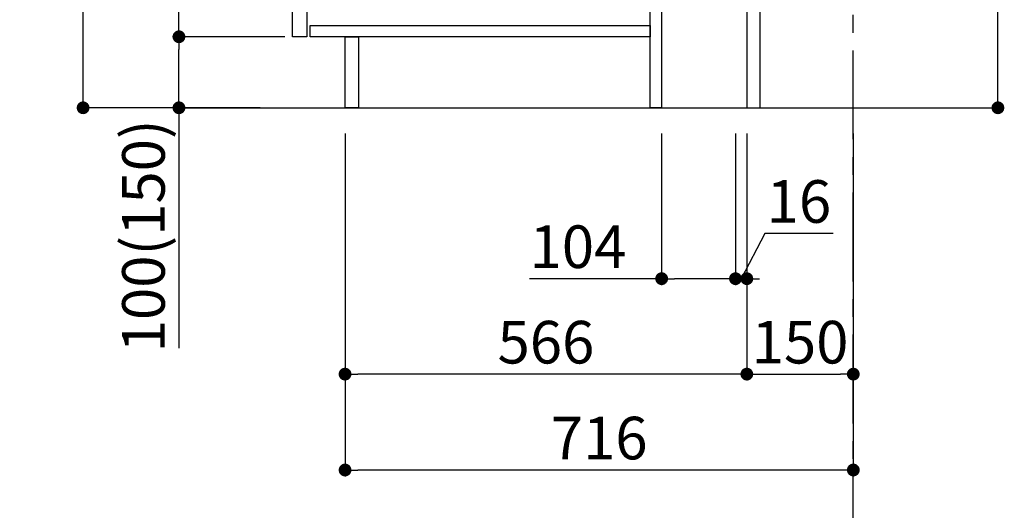
# Model space of a CAD drawing. Extents: x 0 to 26473, y -25 to 8845.
# Drawn here: x 20819 to 22206, y 1468 to 2159 of the extents above; entities that cross this region are included whole.
import ezdxf

# ---------------------------------------------------------------- set-up
doc = ezdxf.new("R2010")
doc.units = 0
doc.header["$LTSCALE"] = 50
doc.header["$MEASUREMENT"] = 0
doc.linetypes.add('CENTER', pattern=[2, 1.25, -0.25, 0.25, -0.25])
doc.layers.get('0').update_dxf_attribs({"linetype": 'CONTINUOUS'})
doc.layers.get('DEFPOINTS').update_dxf_attribs({"color": 146, "linetype": 'CONTINUOUS'})
for name, color, linetype in [('111-壁仕上', 3, 'CONTINUOUS'), ('122-扉', 6, 'CONTINUOUS'), ('166-寸法B', 11, 'CONTINUOUS')]:
    doc.layers.add(name, color=color, linetype=linetype)
doc.styles.add('KH001', font='txt')
doc.dimstyles.new('KH1xx030', dxfattribs={"dimscale": 30, "dimtxt": 2, "dimasz": 0.6, "dimexe": 0.3, "dimexo": 1.2, "dimgap": 0.5, "dimtad": 3, "dimdec": 1, "dimdsep": 46, "dimlunit": 6, "dimtxsty": 'KH001', "dimblk": 'DOT', "dimcen": 1, "dimdle": 1, "dimclrd": 256, "dimclre": 256, "dimclrt": 256, "dimadec": 0, "dimazin": 0, "dimtfac": 1, "dimtdec": 1, "dimtix": 1, "dimtmove": 2, "dimatfit": 3, "dimldrblk": 'CLOSEDBLANK', "dimfxl": 1, "dimtolj": 1, "dimtzin": 0, "dimlwd": -1, "dimlwe": -1, "dimarcsym": 0})

# ---------------------------------------------------------------- blocks, each defined once
blk = doc.blocks.new('_Dot')
at = {"color": 0, "linetype": 'ByBlock', "lineweight": -2}
blk.add_line((-0.5, 0), (-1, 0), dxfattribs=at)
at = {"color": 0, "linetype": 'ByBlock', "const_width": 0.5}
blk.add_lwpolyline([(-0.25, 0, 1), (0.25, 0, 1)], format="xyb", close=True, dxfattribs=at)
blk = doc.blocks.new('*D135')
at = {"layer": '166-寸法B', "transparency": 16777216}
for p, q in [((22197.3, 2223.1), (22197.3, 2572.9)), ((21898.6, 2223.1), (22206.3, 2223.1)), ((22197.3, 2053.1), (22197.3, 2205.1)), ((21879.6, 2035.1), (22206.3, 2035.1))]:
    blk.add_line(p, q, dxfattribs=at)
at = {"layer": 'DEFPOINTS', "color": 0, "transparency": 16777216}
for p in [(21862.6, 2223.1), (22197.3, 2223.1), (21843.6, 2035.1)]:
    blk.add_point(p, dxfattribs=at)
at = {"layer": '166-寸法B', "transparency": 16777216, "xscale": 18, "yscale": 18, "zscale": 18}
for p, rotation in [((22197.3, 2223.1), 90), ((22197.3, 2035.1), 270)]:
    blk.add_blockref('_Dot', p, dxfattribs=dict(at, rotation=rotation))
at = {"layer": '166-寸法B', "transparency": 16777216, "insert": (22147.3, 2414.9), "char_height": 60, "attachment_point": 5, "rotation": 90, "style": 'KH001'}
blk.add_mtext('\\A1;188(238)', dxfattribs=at)
blk = doc.blocks.new('_ClosedBlank')
at = {"color": 0, "linetype": 'ByBlock', "lineweight": -2}
for p, q in [((-1, 0.167), (0, 0)), ((-1, 0.167), (-1, -0.167)), ((0, 0), (-1, -0.167))]:
    blk.add_line(p, q, dxfattribs=at)
blk = doc.blocks.new('*D137')
at = {"layer": '166-寸法B', "transparency": 16777216}
for p, q in [((21723.6, 1999.1), (21723.6, 1785.5)), ((21827.6, 1999.1), (21827.6, 1785.5)), ((21723.6, 1794.5), (21537.4, 1794.5)), ((21809.6, 1794.5), (21741.6, 1794.5))]:
    blk.add_line(p, q, dxfattribs=at)
at = {"layer": 'DEFPOINTS', "color": 0, "transparency": 16777216}
for p in [(21723.6, 2035.1), (21827.6, 2035.1), (21723.6, 1794.5)]:
    blk.add_point(p, dxfattribs=at)
at = {"layer": '166-寸法B', "transparency": 16777216, "xscale": 18, "yscale": 18, "zscale": 18, "rotation": 180}
blk.add_blockref('_Dot', (21723.6, 1794.5), dxfattribs=at)
at = {"layer": '166-寸法B', "transparency": 16777216, "xscale": 18, "yscale": 18, "zscale": 18}
blk.add_blockref('_Dot', (21827.6, 1794.5), dxfattribs=at)
at = {"layer": '166-寸法B', "transparency": 16777216, "insert": (21605.7, 1839.5), "char_height": 60, "attachment_point": 5, "style": 'KH001'}
blk.add_mtext('\\A1;104', dxfattribs=at)
blk = doc.blocks.new('*D138')
at = {"layer": '166-寸法B', "transparency": 16777216}
for p, q in [((21827.6, 1999.1), (21827.6, 1785.5)), ((21843.6, 1999.1), (21843.6, 1785.5)), ((21869, 1858.2), (21835.6, 1794.5)), ((21965.1, 1858.2), (21869, 1858.2)), ((21809.6, 1794.5), (21791.6, 1794.5)), ((21827.6, 1794.5), (21843.6, 1794.5))]:
    blk.add_line(p, q, dxfattribs=at)
at = {"layer": 'DEFPOINTS', "color": 0, "transparency": 16777216}
for p in [(21827.6, 2035.1), (21843.6, 2035.1), (21843.6, 1794.5)]:
    blk.add_point(p, dxfattribs=at)
at = {"layer": '166-寸法B', "transparency": 16777216, "xscale": 18, "yscale": 18, "zscale": 18}
blk.add_blockref('_Dot', (21827.6, 1794.5), dxfattribs=at)
at = {"layer": '166-寸法B', "transparency": 16777216, "xscale": 18, "yscale": 18, "zscale": 18, "rotation": 180}
blk.add_blockref('_Dot', (21843.6, 1794.5), dxfattribs=at)
at = {"layer": '166-寸法B', "transparency": 16777216, "insert": (21917, 1903.2), "char_height": 60, "attachment_point": 5, "style": 'KH001'}
blk.add_mtext('\\A1;16', dxfattribs=at)
blk = doc.blocks.new('*D139')
at = {"layer": '166-寸法B', "transparency": 16777216}
for p, q in [((21843.6, 1999.1), (21843.6, 1651.1)), ((21993.6, 1999.1), (21993.6, 1651.1)), ((21861.6, 1660.1), (21975.6, 1660.1))]:
    blk.add_line(p, q, dxfattribs=at)
at = {"layer": 'DEFPOINTS', "color": 0, "transparency": 16777216}
for p in [(21843.6, 2035.1), (21993.6, 2035.1), (21993.6, 1660.1)]:
    blk.add_point(p, dxfattribs=at)
at = {"layer": '166-寸法B', "transparency": 16777216, "xscale": 18, "yscale": 18, "zscale": 18, "rotation": 180}
blk.add_blockref('_Dot', (21843.6, 1660.1), dxfattribs=at)
at = {"layer": '166-寸法B', "transparency": 16777216, "xscale": 18, "yscale": 18, "zscale": 18}
blk.add_blockref('_Dot', (21993.6, 1660.1), dxfattribs=at)
at = {"layer": '166-寸法B', "transparency": 16777216, "insert": (21918.6, 1705.1), "char_height": 60, "attachment_point": 5, "style": 'KH001'}
blk.add_mtext('\\A1;150', dxfattribs=at)
blk = doc.blocks.new('*D140')
at = {"layer": '166-寸法B', "transparency": 16777216}
for p, q in [((21157.6, 2895.1), (20899.6, 2895.1)), ((20908.6, 2053.1), (20908.6, 2877.1)), ((21158.1, 2035.1), (20899.6, 2035.1))]:
    blk.add_line(p, q, dxfattribs=at)
at = {"layer": 'DEFPOINTS', "color": 0, "transparency": 16777216}
for p in [(20908.6, 2895.1), (21193.6, 2895.1), (21194.1, 2035.1)]:
    blk.add_point(p, dxfattribs=at)
at = {"layer": '166-寸法B', "transparency": 16777216, "xscale": 18, "yscale": 18, "zscale": 18}
for p, rotation in [((20908.6, 2895.1), 90), ((20908.6, 2035.1), 270)]:
    blk.add_blockref('_Dot', p, dxfattribs=dict(at, rotation=rotation))
at = {"layer": '166-寸法B', "transparency": 16777216, "insert": (20858.6, 2465.1), "char_height": 60, "attachment_point": 5, "rotation": 90, "style": 'KH001'}
blk.add_mtext('\\A1;860(910)', dxfattribs=at)
blk = doc.blocks.new('*D143')
at = {"layer": '166-寸法B', "transparency": 16777216}
for p, q in [((21192.6, 2135.1), (21034.6, 2135.1)), ((21043.6, 2053.1), (21043.6, 2117.1)), ((21158.1, 2035.1), (21034.6, 2035.1)), ((21043.6, 2035.1), (21043.6, 1696.7))]:
    blk.add_line(p, q, dxfattribs=at)
at = {"layer": 'DEFPOINTS', "color": 0, "transparency": 16777216}
for p in [(21043.6, 2135.1), (21228.6, 2135.1), (21194.1, 2035.1)]:
    blk.add_point(p, dxfattribs=at)
at = {"layer": '166-寸法B', "transparency": 16777216, "xscale": 18, "yscale": 18, "zscale": 18}
for p, rotation in [((21043.6, 2135.1), 90), ((21043.6, 2035.1), 270)]:
    blk.add_blockref('_Dot', p, dxfattribs=dict(at, rotation=rotation))
at = {"layer": '166-寸法B', "transparency": 16777216, "insert": (20993.6, 1854.8), "char_height": 60, "attachment_point": 5, "rotation": 90, "style": 'KH001'}
blk.add_mtext('\\A1;100(150)', dxfattribs=at)
blk = doc.blocks.new('*D144')
at = {"layer": '166-寸法B', "transparency": 16777216}
for p, q in [((21157.6, 2855.1), (21034.6, 2855.1)), ((21043.6, 2153.1), (21043.6, 2837.1)), ((21192.6, 2135.1), (21034.6, 2135.1))]:
    blk.add_line(p, q, dxfattribs=at)
at = {"layer": 'DEFPOINTS', "color": 0, "transparency": 16777216}
for p in [(21043.6, 2855.1), (21193.6, 2855.1), (21228.6, 2135.1)]:
    blk.add_point(p, dxfattribs=at)
at = {"layer": '166-寸法B', "transparency": 16777216, "xscale": 18, "yscale": 18, "zscale": 18}
for p, rotation in [((21043.6, 2855.1), 90), ((21043.6, 2135.1), 270)]:
    blk.add_blockref('_Dot', p, dxfattribs=dict(at, rotation=rotation))
at = {"layer": '166-寸法B', "transparency": 16777216, "insert": (20998.6, 2495.1), "char_height": 60, "attachment_point": 5, "rotation": 90, "style": 'KH001'}
blk.add_mtext('\\A1;720', dxfattribs=at)
blk = doc.blocks.new('*D147')
at = {"layer": '166-寸法B', "transparency": 16777216}
for p, q in [((21277.6, 1999.1), (21277.6, 1516.1)), ((21993.6, 1999.1), (21993.6, 1516.1)), ((21975.6, 1525.1), (21295.6, 1525.1))]:
    blk.add_line(p, q, dxfattribs=at)
at = {"layer": 'DEFPOINTS', "color": 0, "transparency": 16777216}
for p in [(21277.6, 2035.1), (21993.6, 2035.1), (21277.6, 1525.1)]:
    blk.add_point(p, dxfattribs=at)
at = {"layer": '166-寸法B', "transparency": 16777216, "xscale": 18, "yscale": 18, "zscale": 18, "rotation": 180}
blk.add_blockref('_Dot', (21277.6, 1525.1), dxfattribs=at)
at = {"layer": '166-寸法B', "transparency": 16777216, "xscale": 18, "yscale": 18, "zscale": 18}
blk.add_blockref('_Dot', (21993.6, 1525.1), dxfattribs=at)
at = {"layer": '166-寸法B', "transparency": 16777216, "insert": (21635.6, 1570.1), "char_height": 60, "attachment_point": 5, "style": 'KH001'}
blk.add_mtext('\\A1;716', dxfattribs=at)
blk = doc.blocks.new('*D150')
at = {"layer": '166-寸法B', "transparency": 16777216}
for p, q in [((21277.6, 1999.1), (21277.6, 1651.1)), ((21843.6, 1999.1), (21843.6, 1651.1)), ((21825.6, 1660.1), (21295.6, 1660.1))]:
    blk.add_line(p, q, dxfattribs=at)
at = {"layer": 'DEFPOINTS', "color": 0, "transparency": 16777216}
for p in [(21277.6, 2035.1), (21843.6, 2035.1), (21277.6, 1660.1)]:
    blk.add_point(p, dxfattribs=at)
at = {"layer": '166-寸法B', "transparency": 16777216, "xscale": 18, "yscale": 18, "zscale": 18, "rotation": 180}
blk.add_blockref('_Dot', (21277.6, 1660.1), dxfattribs=at)
at = {"layer": '166-寸法B', "transparency": 16777216, "xscale": 18, "yscale": 18, "zscale": 18}
blk.add_blockref('_Dot', (21843.6, 1660.1), dxfattribs=at)
at = {"layer": '166-寸法B', "transparency": 16777216, "insert": (21560.6, 1705.1), "char_height": 60, "attachment_point": 5, "style": 'KH001'}
blk.add_mtext('\\A1;566', dxfattribs=at)

msp = doc.modelspace()

# ---------------------------------------------------------------- linework, layer by layer
at = {"layer": '111-壁仕上', "color": 253, "linetype": 'CENTER', "ltscale": 2}
msp.add_line((21993.59, 1190.75), (21993.59, 3450.76), dxfattribs=at)
at = {"layer": '111-壁仕上', "ltscale": 2}
msp.add_line((21049.65, 2035.11), (22147.86, 2035.11), dxfattribs=at)
at = {"layer": '122-扉', "color": 253}
for points in [[(21843.59, 2035.11), (21862.59, 2035.11), (21862.59, 2855.11), (21843.59, 2855.11)], [(21203.59, 2668.11), (21223.59, 2668.11), (21223.59, 2135.11), (21203.59, 2135.11)], [(21707.59, 2215.11), (21723.59, 2215.11), (21723.59, 2035.11), (21707.59, 2035.11)], [(21277.59, 2135.11), (21296.59, 2135.11), (21296.59, 2035.11), (21277.59, 2035.11)]]:
    msp.add_lwpolyline(points, close=True, dxfattribs=at)
at = {"layer": '122-扉', "color": 253, "linetype": 'Continuous'}
msp.add_lwpolyline([(21228.59, 2151.11), (21707.59, 2151.11), (21707.59, 2135.11), (21228.59, 2135.11)], close=True, dxfattribs=at)

# ---------------------------------------------------------------- dimensions: what is measured, and where the dimension line sits
at = {"layer": '166-寸法B'}
dim = msp.add_linear_dim(base=(20908.65, 2895.11), p1=(21194.11, 2035.11), p2=(21193.59, 2895.11), angle=90, dimstyle='KH1xx030', override={"dimpost": '(910)'}, dxfattribs=at)
dim.commit()
dim.dimension.update_dxf_attribs({"geometry": '*D140', "text_midpoint": (20858.64, 2465.11)})
dim = msp.add_linear_dim(base=(21043.65, 2855.11), p1=(21228.59, 2135.11), p2=(21193.59, 2855.11), angle=90, dimstyle='KH1xx030', dxfattribs=at)
dim.commit()
dim.dimension.update_dxf_attribs({"geometry": '*D144', "text_midpoint": (20998.65, 2495.11)})
for base, p1, p2, override, picture, middle in [((22197.31, 2223.11), (21843.59, 2035.11), (21862.59, 2223.11), {"dimpost": '(238)', "dimtmove": 1}, '*D135', (22194.05, 2414.89)), ((21043.65, 2135.11), (21194.11, 2035.11), (21228.59, 2135.11), {"dimpost": '(150)', "dimtmove": 1}, '*D143', (21084.71, 1854.78))]:
    dim = msp.add_linear_dim(base=base, p1=p1, p2=p2, angle=90, dimstyle='KH1xx030', override=override, dxfattribs=at)
    dim.commit()
    dim.dimension.update_dxf_attribs({"geometry": picture, "text_midpoint": middle, "dimtype": 128})
for base, p1, p2, picture, middle in [((21277.59, 1525.11), (21993.59, 2035.11), (21277.59, 2035.11), '*D147', (21635.59, 1570.11)), ((21277.59, 1660.11), (21843.59, 2035.11), (21277.59, 2035.11), '*D150', (21560.59, 1705.11)), ((21993.59, 1660.11), (21843.59, 2035.11), (21993.59, 2035.11), '*D139', (21918.59, 1705.11))]:
    dim = msp.add_linear_dim(base=base, p1=p1, p2=p2, dimstyle='KH1xx030', dxfattribs=at)
    dim.commit()
    dim.dimension.update_dxf_attribs({"geometry": picture, "text_midpoint": middle})
for base, p2, picture, middle in [((21723.59, 1794.48), (21723.59, 2035.11), '*D137', (21605.68, 1788.06)), ((21843.59, 1794.48), (21843.59, 2035.11), '*D138', (21884.01, 1858.21))]:
    dim = msp.add_linear_dim(base=base, p1=(21827.59, 2035.11), p2=p2, dimstyle='KH1xx030', override={"dimtmove": 1}, dxfattribs=at)
    dim.commit()
    dim.dimension.update_dxf_attribs({"geometry": picture, "text_midpoint": middle, "dimtype": 128})

doc.saveas('drawing.dxf')
